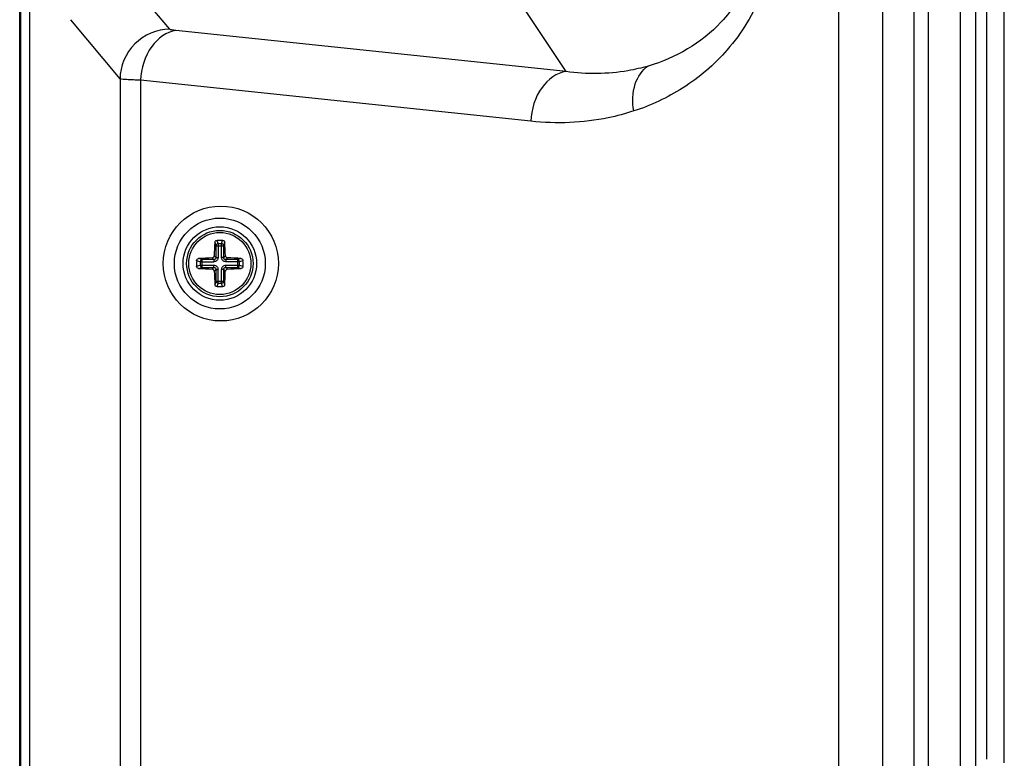
# Paper-space layout '13000539_1' of a CAD drawing. Units: millimetres. Extents: x 0 to 297, y 0 to 210.
# Drawn here: x 156 to 170, y 95 to 106 of the extents above; entities that cross this region are included whole.
import ezdxf

# ---------------------------------------------------------------- set-up
doc = ezdxf.new("R2010")
doc.units = ezdxf.units.MM
doc.header["$LTSCALE"] = 16.335
doc.layers.get('0').update_dxf_attribs({"linetype": 'CONTINUOUS'})
doc.layers.add('AXES', color=7, linetype='CONTINUOUS')
doc.layers.add('GEOM', color=7, linetype='CONTINUOUS')

psp = doc.layouts.new('13000539_1')

# ---------------------------------------------------------------- linework, layer by layer
at = {"color": 7, "linetype": 'CONTINUOUS'}
for p, q in [((156.171, 86.248), (156.171, 145.184)), ((168.268, 88.482), (168.268, 142.951)), ((168.709, 94.999), (168.709, 138.216)), ((168.909, 94.999), (168.909, 138.216)), ((169.35, 130.624), (169.35, 95.109)), ((169.721, 130.467), (169.721, 95.265)), ((169.971, 95.216), (169.971, 130.516)), ((156.309, 121.627), (156.309, 86.272))]:
    psp.add_line(p, q, dxfattribs=at)
at = {"color": 9, "linetype": 'CONTINUOUS'}
for p, q in [((167.653, 88.482), (167.653, 142.951)), ((169.565, 130.624), (169.565, 95.109)), ((156.184, 121.676), (156.184, 86.248)), ((158.274, 105.501), (157.583, 106.331)), ((163.83, 104.907), (163.213, 105.834)), ((157.577, 104.805), (156.886, 105.635)), ((163.83, 104.907), (158.361, 105.481)), ((157.577, 104.805), (157.577, 86.965)), ((157.866, 104.785), (157.866, 86.965)), ((163.335, 104.21), (157.866, 104.785))]:
    psp.add_line(p, q, dxfattribs=at)
at = {"color": 7, "linetype": 'CONTINUOUS'}
psp.add_circle((158.976, 102.216), 0.637, dxfattribs=at)
psp.add_ellipse((158.99, 102.216), major_axis=(0.806, 0), ratio=0.999848, dxfattribs=at)
at = {"color": 9, "linetype": 'CONTINUOUS'}
for points, knots in [([(166.759, 107.045), (166.762, 106.695), (166.639, 106.027), (166.149, 105.208), (165.5, 104.659), (165.018, 104.431), (164.778, 104.355)], [0, 0, 0, 0, 0.294086, 0.556346, 0.787582, 1, 1, 1, 1]), ([(166.556, 107.045), (166.557, 106.762), (166.457, 106.229), (165.949, 105.438), (165.361, 105.095), (164.98, 104.985)], [0, 0, 0, 0, 0.306431, 0.569611, 1, 1, 1, 1]), ([(158.274, 105.501), (158.096, 105.499), (157.729, 105.349), (157.578, 104.982), (157.577, 104.805)], [0, 0, 0, 0, 0.500294, 1, 1, 1, 1]), ([(158.361, 105.481), (158.227, 105.467), (157.956, 105.256), (157.874, 104.952), (157.866, 104.785)], [0, 0, 0, 0, 0.446537, 1, 1, 1, 1]), ([(158.361, 105.481), (158.341, 105.484), (158.313, 105.489), (158.28, 105.494), (158.274, 105.501)], [0, 0, 0, 0, 0.67633, 1, 1, 1, 1]), ([(163.83, 104.907), (163.696, 104.893), (163.426, 104.681), (163.344, 104.377), (163.335, 104.21)], [0, 0, 0, 0, 0.446537, 1, 1, 1, 1]), ([(164.98, 104.985), (164.887, 104.958), (164.51, 104.871), (164.116, 104.868), (163.83, 104.907)], [0, 0, 0, 0, 0.252619, 1, 1, 1, 1]), ([(164.778, 104.355), (164.757, 104.48), (164.759, 104.717), (164.893, 104.93), (164.98, 104.985)], [0, 0, 0, 0, 0.550639, 1, 1, 1, 1]), ([(157.866, 104.785), (157.799, 104.787), (157.704, 104.795), (157.605, 104.795), (157.577, 104.805)], [0, 0, 0, 0, 0.68817, 1, 1, 1, 1]), ([(164.778, 104.355), (164.661, 104.316), (164.191, 104.192), (163.695, 104.172), (163.335, 104.21)], [0, 0, 0, 0, 0.254061, 1, 1, 1, 1])]:
    psp.add_open_spline(points, degree=3, knots=knots, dxfattribs=at)
at = {"layer": 'AXES', "color": 7, "linetype": 'CONTINUOUS'}
psp.add_circle((158.976, 102.216), 0.435, dxfattribs=at)
at = {"layer": 'GEOM', "color": 9, "linetype": 'CONTINUOUS'}
for p, q in [((158.936, 102.541), (158.951, 102.492)), ((159.001, 102.492), (159.015, 102.541)), ((158.907, 102.515), (158.921, 102.466)), ((158.921, 102.466), (158.921, 102.3)), ((158.921, 102.466), (159.03, 102.466)), ((158.951, 102.492), (158.951, 102.3)), ((159.001, 102.492), (158.951, 102.492)), ((159.001, 102.3), (159.001, 102.492)), ((159.03, 102.466), (159.045, 102.515)), ((159.03, 102.3), (159.03, 102.466)), ((158.726, 102.271), (158.678, 102.286)), ((158.726, 102.162), (158.726, 102.271)), ((158.892, 102.271), (158.726, 102.271)), ((158.892, 102.271), (158.868, 102.294)), ((158.892, 102.271), (158.892, 102.241)), ((158.921, 102.3), (158.898, 102.324)), ((158.921, 102.3), (158.951, 102.3)), ((159.03, 102.3), (159.001, 102.3)), ((159.054, 102.324), (159.03, 102.3)), ((159.083, 102.294), (159.06, 102.271)), ((159.06, 102.271), (159.06, 102.241)), ((159.226, 102.271), (159.06, 102.271)), ((159.274, 102.286), (159.226, 102.271)), ((159.226, 102.162), (159.226, 102.271)), ((158.7, 102.241), (158.651, 102.256)), ((158.651, 102.177), (158.7, 102.192)), ((158.678, 102.147), (158.726, 102.162)), ((158.7, 102.241), (158.7, 102.192)), ((158.7, 102.241), (158.892, 102.241)), ((158.7, 102.192), (158.892, 102.192)), ((158.726, 102.162), (158.892, 102.162)), ((158.868, 102.138), (158.892, 102.162)), ((158.892, 102.162), (158.892, 102.192)), ((158.898, 102.109), (158.921, 102.132)), ((158.921, 102.132), (158.921, 101.967)), ((158.921, 102.132), (158.951, 102.132)), ((158.951, 101.941), (158.951, 102.132)), ((159.001, 101.941), (159.001, 102.132)), ((159.03, 102.132), (159.001, 102.132)), ((159.03, 102.132), (159.054, 102.109)), ((159.03, 101.967), (159.03, 102.132)), ((159.252, 102.241), (159.06, 102.241)), ((159.06, 102.162), (159.06, 102.192)), ((159.06, 102.192), (159.252, 102.192)), ((159.06, 102.162), (159.083, 102.138)), ((159.06, 102.162), (159.226, 102.162)), ((159.226, 102.162), (159.274, 102.147)), ((159.3, 102.256), (159.252, 102.241)), ((159.252, 102.192), (159.252, 102.241)), ((159.252, 102.192), (159.3, 102.177)), ((158.921, 101.967), (158.907, 101.918)), ((158.921, 101.967), (159.03, 101.967)), ((158.951, 101.941), (158.936, 101.892)), ((158.951, 101.941), (159.001, 101.941)), ((159.015, 101.892), (159.001, 101.941)), ((159.045, 101.918), (159.03, 101.967))]:
    psp.add_line(p, q, dxfattribs=at)
at = {"layer": 'GEOM', "color": 7, "linetype": 'CONTINUOUS'}
psp.add_circle((158.976, 102.216), 0.515, dxfattribs=at)
at = {"layer": 'GEOM', "color": 9, "linetype": 'CONTINUOUS'}
psp.add_circle((158.976, 102.216), 0.465, dxfattribs=at)
at = {"layer": 'GEOM', "color": 7, "linetype": 'CONTINUOUS'}
for centre, radius, start, end in [((158.976, 100.965), 1.576, 88.5561, 91.4439), ((163.06, 102.226), 4.164, 176.0259, 178.6515), ((154.891, 102.226), 4.164, 1.3485, 3.9741), ((158.96, 98.265), 4.03, 91.3051, 94.0175), ((158.985, 98.132), 4.164, 86.0259, 88.6515), ((160.227, 102.216), 1.576, 178.5562, 181.4438), ((158.96, 106.168), 4.03, 265.9825, 268.6949), ((158.985, 106.301), 4.164, 271.3485, 273.9741), ((157.725, 102.216), 1.576, 358.5562, 1.4438), ((162.927, 102.201), 4.03, 181.3051, 184.0175), ((155.024, 102.201), 4.03, 355.9825, 358.6949), ((158.976, 103.468), 1.576, 268.5561, 271.4439)]:
    psp.add_arc(centre, radius, start, end, dxfattribs=at)
for points, knots in [([(158.907, 102.515), (158.907, 102.521), (158.914, 102.535), (158.929, 102.541), (158.936, 102.541)], [0, 0, 0, 0, 0.487711, 1, 1, 1, 1]), ([(159.015, 102.541), (159.023, 102.541), (159.037, 102.535), (159.044, 102.521), (159.045, 102.515)], [0, 0, 0, 0, 0.512289, 1, 1, 1, 1]), ([(158.651, 102.256), (158.651, 102.263), (158.657, 102.278), (158.671, 102.285), (158.678, 102.286)], [0, 0, 0, 0, 0.512289, 1, 1, 1, 1]), ([(158.868, 102.294), (158.876, 102.295), (158.891, 102.301), (158.898, 102.316), (158.898, 102.324)], [0, 0, 0, 0, 0.499999, 1, 1, 1, 1]), ([(159.054, 102.324), (159.054, 102.316), (159.06, 102.301), (159.076, 102.295), (159.083, 102.294)], [0, 0, 0, 0, 0.500005, 1, 1, 1, 1]), ([(159.274, 102.286), (159.281, 102.285), (159.295, 102.278), (159.3, 102.263), (159.3, 102.256)], [0, 0, 0, 0, 0.487711, 1, 1, 1, 1]), ([(158.678, 102.147), (158.671, 102.148), (158.657, 102.155), (158.651, 102.169), (158.651, 102.177)], [0, 0, 0, 0, 0.487711, 1, 1, 1, 1]), ([(158.898, 102.109), (158.898, 102.116), (158.891, 102.132), (158.876, 102.138), (158.868, 102.138)], [0, 0, 0, 0, 0.500005, 1, 1, 1, 1]), ([(159.083, 102.138), (159.076, 102.138), (159.06, 102.132), (159.054, 102.116), (159.054, 102.109)], [0, 0, 0, 0, 0.499999, 1, 1, 1, 1]), ([(159.3, 102.177), (159.3, 102.169), (159.295, 102.155), (159.281, 102.148), (159.274, 102.147)], [0, 0, 0, 0, 0.512289, 1, 1, 1, 1]), ([(158.936, 101.892), (158.929, 101.892), (158.914, 101.897), (158.907, 101.911), (158.907, 101.918)], [0, 0, 0, 0, 0.512289, 1, 1, 1, 1]), ([(159.045, 101.918), (159.044, 101.911), (159.037, 101.897), (159.023, 101.892), (159.015, 101.892)], [0, 0, 0, 0, 0.487711, 1, 1, 1, 1])]:
    psp.add_open_spline(points, degree=3, knots=knots, dxfattribs=at)
at = {"layer": 'GEOM', "color": 9, "linetype": 'CONTINUOUS'}
for points, knots in [([(158.951, 102.492), (158.944, 102.492), (158.93, 102.486), (158.922, 102.473), (158.921, 102.466)], [0, 0, 0, 0, 0.520135, 1, 1, 1, 1]), ([(159.03, 102.466), (159.029, 102.473), (159.022, 102.486), (159.008, 102.492), (159.001, 102.492)], [0, 0, 0, 0, 0.479908, 1, 1, 1, 1]), ([(158.726, 102.271), (158.719, 102.27), (158.706, 102.262), (158.701, 102.248), (158.7, 102.241)], [0, 0, 0, 0, 0.479908, 1, 1, 1, 1]), ([(158.951, 102.3), (158.951, 102.285), (158.939, 102.254), (158.907, 102.241), (158.892, 102.241)], [0, 0, 0, 0, 0.500001, 1, 1, 1, 1]), ([(158.921, 102.3), (158.922, 102.293), (158.916, 102.276), (158.899, 102.271), (158.892, 102.271)], [0, 0, 0, 0, 0.5, 1, 1, 1, 1]), ([(159.06, 102.241), (159.045, 102.241), (159.013, 102.254), (159.001, 102.285), (159.001, 102.3)], [0, 0, 0, 0, 0.499999, 1, 1, 1, 1]), ([(159.06, 102.271), (159.052, 102.271), (159.036, 102.276), (159.03, 102.293), (159.03, 102.3)], [0, 0, 0, 0, 0.499997, 1, 1, 1, 1]), ([(159.252, 102.241), (159.251, 102.248), (159.246, 102.262), (159.232, 102.27), (159.226, 102.271)], [0, 0, 0, 0, 0.520135, 1, 1, 1, 1]), ([(158.7, 102.192), (158.701, 102.184), (158.706, 102.17), (158.719, 102.163), (158.726, 102.162)], [0, 0, 0, 0, 0.520135, 1, 1, 1, 1]), ([(158.892, 102.192), (158.907, 102.192), (158.939, 102.179), (158.951, 102.148), (158.951, 102.132)], [0, 0, 0, 0, 0.499999, 1, 1, 1, 1]), ([(158.892, 102.162), (158.899, 102.162), (158.916, 102.156), (158.922, 102.14), (158.921, 102.132)], [0, 0, 0, 0, 0.499997, 1, 1, 1, 1]), ([(159.001, 102.132), (159.001, 102.148), (159.013, 102.179), (159.045, 102.192), (159.06, 102.192)], [0, 0, 0, 0, 0.500001, 1, 1, 1, 1]), ([(159.03, 102.132), (159.03, 102.14), (159.036, 102.156), (159.052, 102.162), (159.06, 102.162)], [0, 0, 0, 0, 0.5, 1, 1, 1, 1]), ([(159.226, 102.162), (159.232, 102.163), (159.246, 102.17), (159.251, 102.184), (159.252, 102.192)], [0, 0, 0, 0, 0.479908, 1, 1, 1, 1]), ([(158.921, 101.967), (158.922, 101.96), (158.93, 101.947), (158.944, 101.941), (158.951, 101.941)], [0, 0, 0, 0, 0.479908, 1, 1, 1, 1]), ([(159.001, 101.941), (159.008, 101.941), (159.022, 101.947), (159.029, 101.96), (159.03, 101.967)], [0, 0, 0, 0, 0.520135, 1, 1, 1, 1])]:
    psp.add_open_spline(points, degree=3, knots=knots, dxfattribs=at)

doc.saveas('drawing.dxf')
